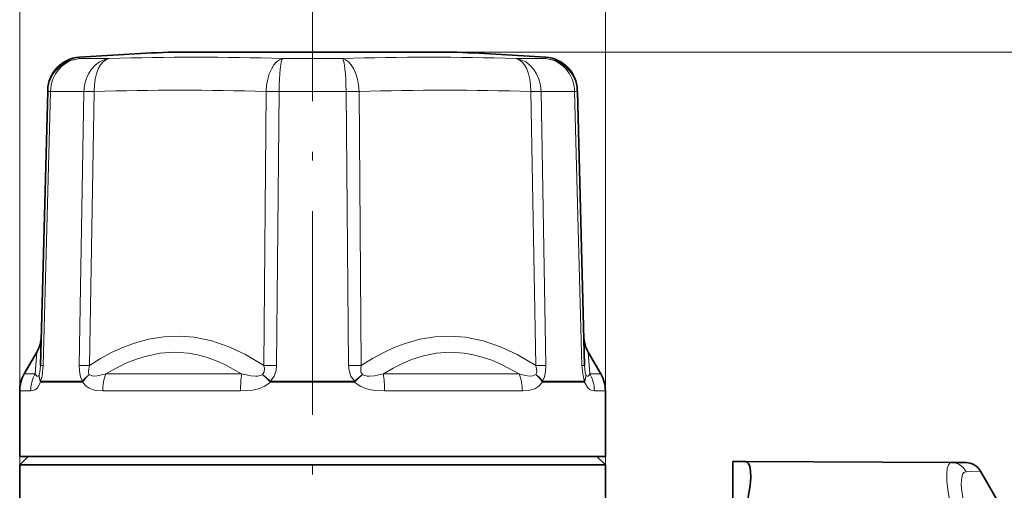
# Model space of a CAD drawing. Extents: x 0 to 210, y 0 to 297.
# Drawn here: x 84 to 142, y 203 to 230 of the extents above; entities that cross this region are included whole.
import ezdxf

# ---------------------------------------------------------------- set-up
doc = ezdxf.new("R2010")
doc.units = 0
doc.linetypes.add('DASHDOT', pattern=[18.5, 12, -3, 0.5, -3])

msp = doc.modelspace()

# ---------------------------------------------------------------- linework, layer by layer
at = {"color": 7, "lineweight": 13}
for p, q in [((84.079, 204.251), (84.079, 242.529)), ((118.579, 204.251), (118.579, 242.529)), ((109.829, 228.57), (191.659, 228.57)), ((87.592, 228.191), (87.594, 228.279)), ((87.592, 228.191), (89.348, 228.191)), ((99.573, 228.191), (103.086, 228.191)), ((113.311, 228.191), (114.451, 228.191)), ((115.067, 228.191), (114.451, 228.191)), ((115.065, 228.279), (115.067, 228.191)), ((85.465, 210.115), (85.892, 226.249)), ((85.892, 226.249), (87.866, 226.249)), ((87.866, 226.249), (87.587, 210.115)), ((88.468, 226.249), (88.182, 210.115)), ((98.455, 210.115), (98.591, 226.249)), ((99.208, 210.115), (99.356, 226.249)), ((99.356, 226.249), (103.303, 226.249)), ((103.451, 210.115), (103.303, 226.249)), ((104.204, 210.115), (104.068, 226.249)), ((114.191, 226.249), (114.477, 210.115)), ((114.793, 226.249), (115.072, 210.115)), ((114.793, 226.249), (116.075, 226.249)), ((116.767, 226.249), (116.075, 226.249)), ((117.194, 210.115), (116.767, 226.249)), ((84.986, 209.615), (85.085, 210.893)), ((117.574, 210.893), (117.672, 209.615)), ((84.347, 209.615), (84.986, 209.615)), ((89.161, 209.615), (97.155, 209.615)), ((105.504, 209.615), (113.498, 209.615)), ((117.672, 209.615), (118.311, 209.615)), ((85.309, 209.125), (87.78, 209.125)), ((85.31, 209.177), (87.78, 209.177)), ((103.8, 209.177), (98.859, 209.177)), ((103.8, 209.125), (98.859, 209.125)), ((114.878, 209.177), (116.467, 209.177)), ((114.879, 209.125), (116.468, 209.125)), ((117.349, 209.177), (116.467, 209.177)), ((117.35, 209.125), (116.468, 209.125)), ((84.079, 208.615), (84.729, 208.615)), ((88.969, 208.615), (97.089, 208.615)), ((105.57, 208.615), (113.69, 208.615)), ((117.93, 208.615), (118.579, 208.615)), ((140.673, 203.888), (139.825, 203.853))]:
    msp.add_line(p, q, dxfattribs=at)
at = {"color": 7, "linetype": 'DASHDOT', "lineweight": 13}
msp.add_line((101.329, 237.694), (101.329, 123.664), dxfattribs=at)
at = {"color": 7, "lineweight": 35}
for p, q in [((92.829, 228.57), (108.789, 228.57)), ((92.829, 228.57), (93.87, 228.57)), ((93.87, 228.57), (109.829, 228.57)), ((108.789, 228.57), (109.829, 228.57)), ((85.307, 210.115), (85.73, 226.249)), ((85.73, 226.249), (85.732, 226.336)), ((116.927, 226.336), (116.929, 226.249)), ((117.352, 210.115), (116.929, 226.249)), ((85.085, 210.893), (84.347, 209.615)), ((117.574, 210.893), (118.311, 209.615)), ((84.079, 208.615), (84.079, 204.751)), ((118.579, 208.615), (118.579, 204.751)), ((84.079, 204.751), (116.468, 204.751)), ((84.579, 204.751), (84.079, 204.251)), ((118.579, 204.751), (116.468, 204.751)), ((118.079, 204.751), (118.579, 204.251)), ((84.079, 204.251), (86.191, 204.251)), ((84.079, 204.251), (84.079, 202.051)), ((86.191, 204.251), (116.468, 204.251)), ((116.468, 204.251), (118.579, 204.251)), ((118.579, 204.251), (118.579, 202.051)), ((126.079, 204.448), (126.819, 204.445)), ((126.079, 202.286), (126.079, 204.448)), ((138.964, 204.392), (126.819, 204.445)), ((139.812, 204.388), (138.964, 204.392)), ((141.878, 201.801), (140.673, 203.888))]:
    msp.add_line(p, q, dxfattribs=at)
at = {"color": 7, "lineweight": 13}
for points in [[(98.455, 210.115), (97.379, 210.755), (96.408, 211.211), (95.4, 211.556), (94.362, 211.77), (93.464, 211.84), (92.564, 211.8), (91.671, 211.654), (90.793, 211.409), (90.156, 211.169), (89.532, 210.886), (88.847, 210.522), (88.182, 210.115)], [(114.477, 210.115), (113.385, 210.755), (112.402, 211.211), (111.384, 211.556), (110.341, 211.77), (109.441, 211.84), (108.542, 211.8), (107.653, 211.654), (106.781, 211.409), (106.146, 211.168), (105.526, 210.882), (104.855, 210.519), (104.204, 210.115)], [(97.155, 209.615), (96.158, 210.174), (95.62, 210.411), (95.07, 210.606), (94.55, 210.743), (94.024, 210.838), (93.195, 210.893), (92.364, 210.835), (91.54, 210.668), (90.962, 210.487), (90.394, 210.262), (89.77, 209.96), (89.161, 209.615)], [(113.498, 209.615), (112.46, 210.173), (111.896, 210.414), (111.321, 210.61), (110.798, 210.745), (110.27, 210.838), (109.438, 210.893), (108.611, 210.835), (107.797, 210.666), (107.227, 210.483), (106.669, 210.253), (106.078, 209.956), (105.504, 209.615)], [(85.236, 209.587), (85.267, 209.701), (85.307, 210.115)], [(85.31, 209.177), (85.397, 209.484), (85.465, 210.115)], [(87.587, 210.115), (87.602, 209.771), (87.671, 209.434), (87.78, 209.177)], [(88.182, 210.115), (88.124, 209.804), (88.14, 209.667), (88.177, 209.587)], [(98.388, 209.587), (98.478, 209.742), (98.491, 209.936), (98.455, 210.115)], [(98.859, 209.177), (99.068, 209.48), (99.18, 209.822), (99.208, 210.115)], [(103.8, 209.177), (103.591, 209.48), (103.479, 209.823), (103.451, 210.115)], [(104.271, 209.587), (104.181, 209.742), (104.168, 209.936), (104.204, 210.115)], [(114.477, 210.115), (114.535, 209.804), (114.519, 209.667), (114.481, 209.588)], [(115.072, 210.115), (115.057, 209.771), (114.988, 209.434), (114.878, 209.177)], [(117.349, 209.177), (117.262, 209.484), (117.194, 210.115)], [(117.423, 209.587), (117.392, 209.701), (117.352, 210.115)], [(84.986, 209.615), (85.057, 209.52), (85.097, 209.49), (85.14, 209.482), (85.188, 209.507), (85.236, 209.587)], [(88.177, 209.587), (88.283, 209.515), (88.414, 209.484), (88.651, 209.494), (89.161, 209.615)], [(97.155, 209.615), (97.687, 209.504), (97.972, 209.481), (98.11, 209.488), (98.297, 209.535), (98.388, 209.587)], [(105.504, 209.615), (104.972, 209.504), (104.687, 209.481), (104.549, 209.488), (104.361, 209.535), (104.271, 209.587)], [(114.481, 209.588), (114.315, 209.496), (114.148, 209.482), (113.833, 209.526), (113.498, 209.615)], [(117.672, 209.615), (117.602, 209.52), (117.561, 209.49), (117.518, 209.482), (117.471, 209.507), (117.423, 209.587)], [(84.729, 208.615), (84.846, 208.629), (84.977, 208.683), (85.119, 208.801), (85.309, 209.125)], [(87.78, 209.125), (88, 208.882), (88.179, 208.767), (88.365, 208.693), (88.566, 208.645), (88.969, 208.615)], [(97.089, 208.615), (97.784, 208.662), (98.147, 208.74), (98.519, 208.886), (98.859, 209.125)], [(105.57, 208.615), (104.875, 208.662), (104.511, 208.74), (104.14, 208.886), (103.8, 209.125)], [(114.879, 209.125), (114.664, 208.886), (114.417, 208.738), (114.049, 208.638), (113.69, 208.615)], [(117.93, 208.615), (117.812, 208.629), (117.681, 208.684), (117.54, 208.801), (117.35, 209.125)], [(138.964, 201.524), (138.744, 202.788), (138.695, 203.297), (138.684, 203.717), (138.714, 204.042), (138.784, 204.265), (138.862, 204.36), (138.964, 204.392)], [(139.825, 201.422), (139.671, 202.107), (139.578, 202.69), (139.547, 203.064), (139.551, 203.371), (139.626, 203.702), (139.695, 203.799), (139.825, 203.853)]]:
    msp.add_lwpolyline(points, dxfattribs=at)
at = {"color": 7, "lineweight": 35}
for points in [[(127.135, 203.89), (127.094, 204.149), (127.018, 204.33), (126.929, 204.416), (126.819, 204.445)], [(127.135, 203.89), (127.14, 203.511), (127.103, 203.056), (126.992, 202.34), (126.819, 201.55)]]:
    msp.add_lwpolyline(points, dxfattribs=at)
for centre, radius, start, end in [((101.329, 28.756), 199.995, 92.43577, 93.93802), ((101.33, 28.756), 199.995, 86.06197, 87.56423), ((87.731, 226.283), 2, 93.93801, 178.5), ((114.927, 226.283), 2, 1.5, 86.06199), ((83.353, 211.893), 2, 330.0009, 358.49964), ((119.306, 211.893), 2, 181.50036, 209.9991), ((86.079, 208.615), 2, 150, 179.99999), ((116.579, 208.615), 2, 360, 30), ((139.807, 203.388), 1, 30.00047, 89.74993)]:
    msp.add_arc(centre, radius, start, end, dxfattribs=at)
at = {"color": 7, "lineweight": 13}
for centre, radius, start, end in [((85.799, 223.545), 2.705, 88.02607, 91.4667), ((88.159, 185.001), 41.249, 89.57034, 90.40709), ((98.97, 159.564), 66.687, 89.66812, 90.32525), ((103.689, 159.564), 66.687, 89.67475, 90.33187), ((114.5, 185.001), 41.249, 89.59291, 90.42966), ((116.86, 223.545), 2.705, 88.53331, 91.97393), ((85.375, 207.484), 2.632, 88.02761, 91.4652), ((87.876, 168.615), 41.502, 89.57807, 90.4002), ((98.827, 143.499), 66.617, 89.67272, 90.32071), ((103.832, 143.498), 66.618, 89.67944, 90.32743), ((114.782, 168.615), 41.502, 89.5998, 90.42193), ((117.284, 207.483), 2.634, 88.53622, 91.97222), ((86.24, 209.512), 1.008, 175.67864, 202.55888), ((86.129, 209.539), 0.895, 176.86896, 203.82417), ((89.937, 207.671), 2.601, 132.55561, 146.02186), ((91.605, 208.63), 2.635, 158.04588, 180.32422), ((114.518, 227.62), 24.194, 228.18768, 229.6669), ((111.252, 222.206), 18.02, 224.4466, 226.54563), ((91.393, 222.22), 18.039, 313.45323, 315.55), ((111.054, 208.63), 2.635, 359.67525, 21.95373), ((112.722, 207.672), 2.601, 33.97507, 47.44352), ((112.834, 207.594), 2.586, 37.7549, 50.42823), ((116.419, 209.512), 1.008, 337.43139, 4.31393), ((138.954, 203.419), 0.973, 26.43594, 89.40724)]:
    msp.add_arc(centre, radius, start, end, dxfattribs=at)
for centre, major_axis, ratio, start_param, end_param in [((87.729, 226.197), (1.999, -0.052), 0.99956, 1.665708, 3.141593), ((87.729, 226.197), (0, 2), 0.918759, 0.074832, 1.544616), ((89.468, 226.197), (0, 2), 0.801303, 0.074832, 1.544616), ((89.468, 226.197), (-0.068, 1.999), 0.499108, 0.051639, 1.527524), ((91.856, 29.247), (-10.413, -198.827), 0.865729, 3.157246, 3.216557), ((99.591, 226.197), (0.068, 1.999), 0.500452, 0.085862, 1.561747), ((99.591, 226.197), (0, 2), 0.117456, 0.074832, 1.544616), ((110.803, 29.247), (-10.413, 198.827), 0.865729, 6.208221, 6.267532), ((103.068, 226.197), (-0.068, 1.999), 0.500452, 4.721438, 6.197323), ((103.068, 226.197), (0, 2), 0.117456, 4.738569, 6.208353), ((113.191, 226.197), (0.068, 1.999), 0.499108, 4.755661, 6.231546), ((113.191, 226.197), (0, 2), 0.801303, 4.738569, 6.208353), ((114.93, 226.197), (0, 2), 0.918759, 4.738569, 6.208353), ((114.93, 226.197), (-1.999, -0.052), 0.99956, 3.141593, 4.617478), ((90.951, 29.294), (-10.309, -196.839), 0.865729, 3.157246, 3.216557), ((111.708, 29.294), (-10.309, 196.839), 0.865729, 6.208221, 6.267532), ((86.653, 208.615), (0, 2), 0.962362, 1.047198, 1.570796), ((89.351, 209.125), (-1.79, -0.893), 0.517274, 5.147807, 5.475177), ((97.581, 208.615), (0, 2), 0.24582, 1.047198, 1.570796), ((103.514, 209.125), (-1.536, -1.281), 0.07221, 1.697856, 2.025229), ((105.078, 208.615), (0, -2), 0.245822, 1.570796, 2.094395), ((115.492, 209.125), (-1.896, -0.636), 0.589443, 2.664883, 2.992256), ((116.005, 208.615), (0, -2), 0.962362, 1.570796, 2.094395), ((87.166, 209.125), (0, 2), 0.928714, 1.544474, 1.570654), ((89.351, 209.125), (0, 2), 0.785476, 1.544616, 1.570796), ((99.145, 209.125), (0, -2), 0.143238, 4.686209, 4.712389), ((103.514, 209.125), (0, -2), 0.143236, 1.570801, 1.596981), ((113.308, 209.125), (0, -2), 0.785476, 1.570796, 1.596976), ((115.492, 209.125), (0, -2), 0.928714, 1.57088, 1.597061)]:
    msp.add_ellipse(centre, major_axis=major_axis, ratio=ratio, start_param=start_param, end_param=end_param, dxfattribs=at)

doc.saveas('drawing.dxf')
